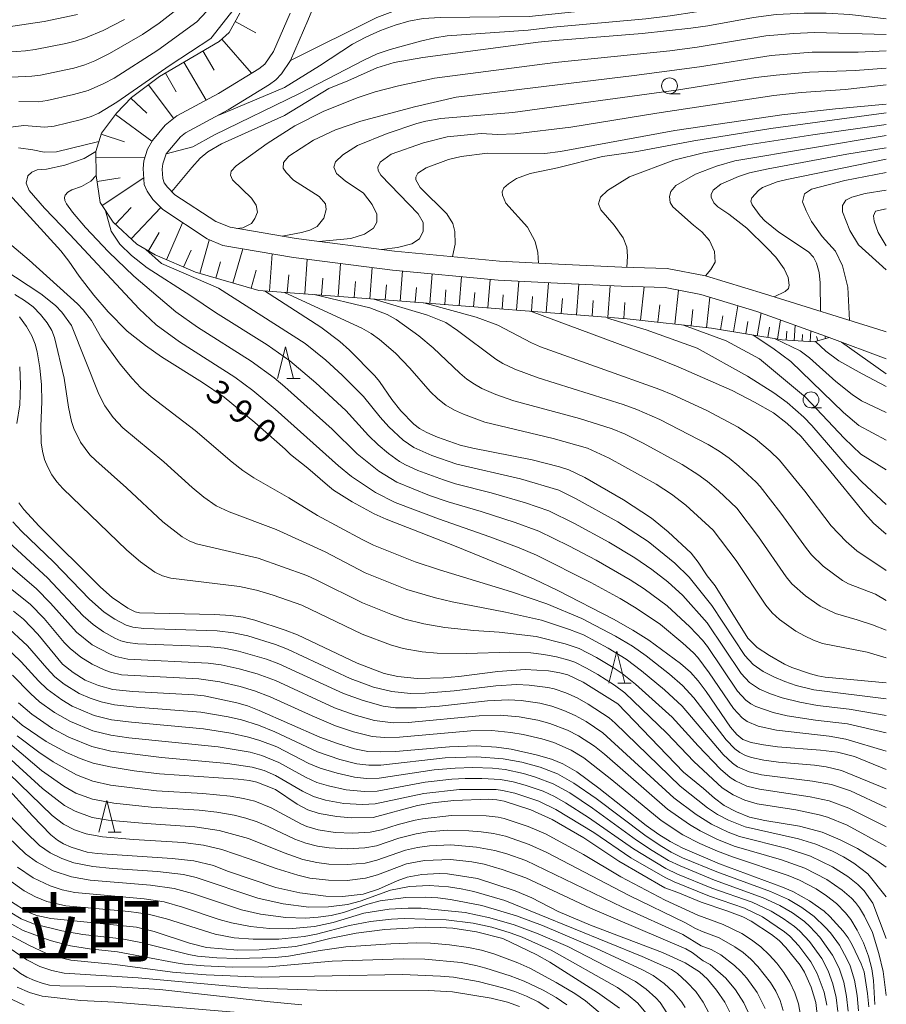
# Model space of a CAD drawing. Units: millimetres. Extents: x -68000 to -66000, y 24000 to 25500.
# Drawn here: x -66136 to -66000, y 25106 to 25261 of the extents above; entities that cross this region are included whole.
import ezdxf

# ---------------------------------------------------------------- set-up
doc = ezdxf.new("R2010")
doc.units = ezdxf.units.MM
for name, color, linetype, lineweight in [('210100_道路縁（街区線）', 7, 'Continuous', 15), ('610111_人工斜面(上)', 7, 'Continuous', 9), ('610199_人工斜面(中)', 7, 'Continuous', 9), ('633100_広葉樹林', 7, 'Continuous', 9), ('633200_針葉樹林', 7, 'Continuous', 9), ('710100_等高線（計曲線）', 7, 'Continuous', 20), ('710107_等高線（計曲線）（注記）', 7, 'Continuous', 20), ('710200_等高線（主曲線）', 7, 'Continuous', 9)]:
    doc.layers.add(name, color=color, linetype=linetype, lineweight=lineweight)
doc.layers.add('811400_大字・町・丁目', color=7, linetype='Continuous')
doc.styles.add('Style-Kanji', font='txt')
doc.styles.add('Style-WORKING', font='txt')

msp = doc.modelspace()

# ---------------------------------------------------------------- linework, layer by layer
at = {"layer": '210100_道路縁（街区線）', "flags": 128}
for points in [[(-66088.89, 25266.58), (-66091.04, 25261.32), (-66093.8, 25255), (-66095.21, 25252.93), (-66096.11, 25251.96), (-66097.09, 25251.22), (-66103.6, 25247.22), (-66110.28, 25243.62), (-66111.08, 25243.01), (-66113.33, 25240.34), (-66113.86, 25238.73), (-66113.97, 25237.9), (-66113.87, 25236.46), (-66113.64, 25235.77), (-66113.16, 25235.08), (-66111.96, 25233.88), (-66105.55, 25229.65), (-66103.26, 25228.75), (-66092.87, 25226.98), (-66077.4, 25225.01), (-66060.89, 25223.43), (-66051.58, 25222.94), (-66041.6, 25222.46), (-66034.47, 25222.27), (-66028.46, 25221.09), (-66019.15, 25218.28), (-66019.15, 25218.28), (-66000.32, 25212.39), (-66000, 25212.28)], [(-66093.81, 25262.48), (-66096.44, 25256.45), (-66097.79, 25254.45), (-66098.78, 25253.7), (-66105.09, 25249.82), (-66111.65, 25246.29), (-66113.49, 25244.81), (-66115.5, 25242.42), (-66116.26, 25241.03), (-66116.85, 25239.24), (-66116.98, 25238.02), (-66116.8, 25235.49), (-66116.36, 25234.42), (-66115.47, 25233.14), (-66113.86, 25231.54), (-66106.91, 25226.94), (-66104.43, 25225.89), (-66093.31, 25224.01), (-66077.74, 25222.03), (-66061.11, 25220.44), (-66051.77, 25219.95), (-66041.72, 25219.46), (-66034.8, 25219.27), (-66029.19, 25218.17), (-66020.37, 25215.51), (-66020.37, 25215.51), (-66008.97, 25211.42), (-66000, 25208.06)]]:
    msp.add_lwpolyline(points, dxfattribs=at)
at = {"layer": '610111_人工斜面(上)', "flags": 128}
msp.add_lwpolyline([(-66008.97, 25211.42), (-66011.33, 25210.71), (-66016.38, 25211.01), (-66027.53, 25212.86), (-66040.81, 25214.36), (-66076.93, 25217.17), (-66098.75, 25218.81), (-66108.73, 25221.67), (-66115.07, 25224.43), (-66117.98, 25226.11), (-66121.67, 25229.58), (-66123.72, 25232.66), (-66124.38, 25236.9), (-66124.43, 25240.7), (-66123.51, 25243.56), (-66121.17, 25246.73), (-66118.8, 25249.18), (-66114.41, 25252.47), (-66104.99, 25258.02), (-66103.42, 25259.4), (-66101.75, 25262.44)], dxfattribs=at)
at = {"layer": '610199_人工斜面(中)', "flags": 128}
for points in [[(-66102.46, 25261.14), (-66099.21, 25259.36)], [(-66104.6, 25258.36), (-66099.91, 25253.01)], [(-66107.56, 25256.51), (-66105.78, 25253.5)], [(-66110.54, 25254.75), (-66107.03, 25248.78)], [(-66113.47, 25253.03), (-66111.75, 25250.1)], [(-66116.14, 25251.18), (-66112.24, 25245.98)], [(-66118.89, 25249.09), (-66116.4, 25246.7)], [(-66121.33, 25246.51), (-66115.61, 25242.29)], [(-66123.56, 25243.4), (-66119.91, 25242.22)], [(-66124.42, 25239.67), (-66116.68, 25239.76)], [(-66124.23, 25235.98), (-66120.58, 25236.55)], [(-66123.4, 25232.19), (-66116.88, 25236.53)], [(-66121.34, 25229.27), (-66118.88, 25231.88)], [(-66118.86, 25226.94), (-66114.2, 25231.89)], [(-66113.28, 25223.65), (-66110.75, 25229.48)], [(-66116.14, 25225.04), (-66114.46, 25227.94)], [(-66108.07, 25221.48), (-66106.57, 25226.72)], [(-66110.6, 25222.48), (-66109.43, 25225.16)], [(-66102.84, 25219.98), (-66101.29, 25225.36)], [(-66097.09, 25218.69), (-66096.64, 25224.57)], [(-66091.54, 25218.27), (-66091.13, 25223.73)], [(-66105.53, 25220.75), (-66104.8, 25223.29)], [(-66099.99, 25219.17), (-66099.17, 25222.02)], [(-66086.28, 25217.87), (-66085.89, 25223.07)], [(-66081.28, 25217.49), (-66080.91, 25222.43)], [(-66094.28, 25218.47), (-66094.06, 25221.29)], [(-66088.88, 25218.07), (-66088.68, 25220.73)], [(-66076.5, 25217.13), (-66076.13, 25221.88)], [(-66071.82, 25216.77), (-66071.46, 25221.43)], [(-66067.22, 25216.41), (-66066.86, 25220.99)], [(-66062.7, 25216.06), (-66062.35, 25220.56)], [(-66083.75, 25217.68), (-66083.56, 25220.21)], [(-66078.87, 25217.31), (-66078.69, 25219.72)], [(-66074.15, 25216.95), (-66073.96, 25219.3)], [(-66058.18, 25215.71), (-66057.82, 25220.27)], [(-66053.53, 25215.35), (-66053.17, 25220.02)], [(-66048.76, 25214.98), (-66048.39, 25219.79)], [(-66043.85, 25214.6), (-66043.46, 25219.55)], [(-66038.7, 25214.12), (-66038.11, 25219.36)], [(-66069.51, 25216.59), (-66069.33, 25218.9)], [(-66064.95, 25216.24), (-66064.78, 25218.5)], [(-66060.45, 25215.89), (-66060.28, 25218.14)], [(-66055.87, 25215.53), (-66055.69, 25217.84)], [(-66051.16, 25215.17), (-66050.98, 25217.53)], [(-66033.29, 25213.51), (-66032.69, 25218.86)], [(-66028.32, 25212.95), (-66027.78, 25217.75)], [(-66046.32, 25214.79), (-66046.13, 25217.23)], [(-66041.33, 25214.4), (-66041.13, 25216.92)], [(-66035.97, 25213.81), (-66035.66, 25216.55)], [(-66024.05, 25212.28), (-66023.36, 25216.41)], [(-66030.72, 25213.22), (-66030.43, 25215.79)], [(-66026.11, 25212.62), (-66025.75, 25214.83)], [(-66020.3, 25211.66), (-66019.71, 25215.27)], [(-66022.11, 25211.96), (-66021.79, 25213.9)], [(-66018.65, 25211.39), (-66018.38, 25213.04)], [(-66017.14, 25211.14), (-66016.63, 25214.17)], [(-66014.49, 25210.9), (-66014.35, 25213.35)], [(-66015.74, 25210.98), (-66015.65, 25212.38)], [(-66013.24, 25210.83), (-66013.18, 25211.87)], [(-66011.99, 25210.75), (-66011.89, 25212.47)], [(-66010.77, 25210.88), (-66010.97, 25211.54)], [(-66009.57, 25211.24), (-66009.7, 25211.68)]]:
    msp.add_lwpolyline(points, dxfattribs=at)
at = {"layer": '633100_広葉樹林'}
for p, q in [((-66034.12, 25249.77), (-66032.45, 25249.77)), ((-66011.85, 25200.34), (-66010.18, 25200.34))]:
    msp.add_line(p, q, dxfattribs=at)
for centre in [(-66034.12, 25251.02), (-66011.85, 25201.59)]:
    msp.add_circle(centre, 1.25, dxfattribs=at)
at = {"layer": '633200_針葉樹林'}
for p, q in [((-66094.35, 25204.96), (-66092.27, 25204.96)), ((-66042.23, 25157), (-66040.14, 25157)), ((-66122.49, 25133.51), (-66120.41, 25133.51))]:
    msp.add_line(p, q, dxfattribs=at)
at = {"layer": '633200_針葉樹林', "flags": 128}
for points in [[(-66095.81, 25204.96), (-66094.56, 25209.96), (-66093.31, 25204.96)], [(-66043.68, 25157), (-66042.43, 25162), (-66041.18, 25157)], [(-66123.95, 25133.51), (-66122.7, 25138.51), (-66121.45, 25133.51)]]:
    msp.add_lwpolyline(points, dxfattribs=at)
at = {"layer": '710100_等高線（計曲線）', "flags": 128}
for points in [[(-66000, 25261.59), (-66005.75, 25262.24), (-66009.48, 25262.49), (-66012.91, 25262.49), (-66017.35, 25262.24), (-66020.9, 25261.8), (-66028.09, 25260.48), (-66030.78, 25260.09), (-66038.4, 25259.27), (-66052.11, 25258.18), (-66054.78, 25257.88), (-66072.94, 25255.48), (-66077.48, 25254.72), (-66080.19, 25253.85), (-66084.76, 25251.8), (-66087.75, 25250.61), (-66094.71, 25246.34), (-66104.62, 25241.89), (-66106.77, 25240.65), (-66107.98, 25239.63), (-66109.33, 25238.15), (-66112.46, 25234.38)], [(-66127.31, 25262.25), (-66132.55, 25261.17), (-66146.36, 25259.1)], [(-66000, 25248.13), (-66008, 25247.42), (-66016.42, 25246.44), (-66033.26, 25243.98), (-66051.28, 25240.7), (-66053.74, 25240.38), (-66062.77, 25240.4), (-66066.89, 25239.89), (-66068.92, 25239.45), (-66072.41, 25238.12), (-66073.74, 25237.29), (-66074.06, 25236.66), (-66074.06, 25236.22), (-66073.36, 25235.01), (-66069.17, 25230.89), (-66068.22, 25229.37), (-66067.9, 25228.1), (-66067.84, 25226.1), (-66068.26, 25224.14)], [(-66123.92, 25242.27), (-66130.63, 25240.61), (-66132.54, 25240.57), (-66134.34, 25240.95), (-66136.61, 25241.28)], [(-66010.36, 25215.53), (-66010.39, 25219.99), (-66010.59, 25221.65), (-66011.01, 25223.12), (-66011.47, 25224.04), (-66012.25, 25224.87), (-66016.93, 25228), (-66019.1, 25229.76), (-66019.84, 25230.55), (-66021.09, 25232.3), (-66021.3, 25232.88), (-66021.16, 25233.37), (-66020.12, 25234.56), (-66019.46, 25235.02), (-66017.18, 25235.89), (-66015.68, 25236.29), (-66000, 25239.48)], [(-66138.02, 25233.9), (-66129.9, 25225.03), (-66128.65, 25223.41), (-66127.02, 25221.04), (-66124.73, 25218.08), (-66122.49, 25215.46), (-66119.5, 25212.38), (-66116.62, 25210.17), (-66114.06, 25208.38), (-66107.61, 25204.31), (-66104.2, 25201.99), (-66099.41, 25198.01), (-66094.6, 25193.84), (-66093.76, 25192.97), (-66091.05, 25190.82), (-66087.97, 25188.13), (-66087, 25187.39), (-66084.07, 25185.53), (-66080.62, 25183.64), (-66078.71, 25182.78), (-66067.7, 25178.48), (-66059.12, 25174.97), (-66055.43, 25173.34), (-66051.71, 25171.56), (-66042.94, 25167.06), (-66039.87, 25165.34), (-66037.38, 25163.75), (-66032.38, 25160.08), (-66030.8, 25158.69), (-66029.61, 25157.34), (-66028.34, 25155.65), (-66024.53, 25150.08), (-66023.51, 25148.88), (-66022.57, 25148.11), (-66021.29, 25147.64), (-66019.31, 25147.26), (-66017.11, 25146.98), (-66010.37, 25146.45), (-66007.7, 25146.1), (-66005.02, 25145.43), (-66000, 25143.4)], [(-66097.89, 25218.75), (-66088.98, 25213.01), (-66086.01, 25210.76), (-66084.49, 25209.41), (-66080.52, 25205.38), (-66079.76, 25204.48), (-66077.83, 25201.66), (-66076.41, 25199.86), (-66074.38, 25197.78), (-66073.47, 25197.06), (-66072.33, 25196.44), (-66070.65, 25195.72), (-66067.08, 25194.47), (-66065.09, 25193.99), (-66055.76, 25192.13), (-66051.45, 25191.06), (-66049.98, 25190.58), (-66047.47, 25189.35), (-66041.34, 25185.83), (-66036.98, 25182.94), (-66034.32, 25180.81), (-66030.71, 25177.43), (-66029.6, 25176.01), (-66028.19, 25173.88), (-66026.93, 25172.31), (-66021.77, 25164.08), (-66020.33, 25162.61), (-66018.39, 25161.32), (-66016.03, 25159.99), (-66014.86, 25159.47), (-66011.93, 25158.43), (-66010.78, 25158.13), (-66009.61, 25157.94), (-66000, 25157.03)], [(-66055.99, 25215.54), (-66036.38, 25208.25), (-66032.76, 25206.79), (-66024.28, 25203.04), (-66020.75, 25201.22), (-66017.76, 25199.52), (-66015.58, 25197.85), (-66013.43, 25195.88), (-66009.18, 25190.84), (-66003.4, 25183.69), (-66002, 25182.19), (-66000, 25180.43)], [(-66000, 25203.7), (-66003.81, 25205.66), (-66007.48, 25207.73), (-66009.54, 25209.26), (-66011.17, 25210.76)], [(-66136.4, 25206.8), (-66136.27, 25203.95), (-66136.39, 25200.82), (-66136.83, 25197.88)], [(-66136.52, 25185.36), (-66135.77, 25184.35), (-66133.33, 25181.71), (-66123.7, 25172.12), (-66121.87, 25170.49), (-66119.38, 25168.77), (-66118.2, 25168.2), (-66117.53, 25168.05), (-66105.72, 25167.8), (-66103.16, 25167.63), (-66101.24, 25167.37), (-66099.38, 25166.92), (-66094.59, 25165.33), (-66092.66, 25164.57), (-66083.3, 25160.11), (-66079.03, 25158.48), (-66076.89, 25158.04), (-66073.83, 25157.7), (-66069.67, 25157.83), (-66067.29, 25158.03), (-66061.13, 25158.83), (-66056.86, 25159.16), (-66053.19, 25158.9), (-66051.38, 25158.63), (-66050.1, 25158.32), (-66047.69, 25157.14), (-66042.27, 25153.75), (-66031.93, 25142.96), (-66028.79, 25140.42), (-66027.05, 25138.88), (-66025.52, 25137.74), (-66023.6, 25136.72), (-66021.52, 25135.87), (-66019.12, 25135.36), (-66013.64, 25134.48), (-66010.12, 25133.5), (-66007.26, 25132.33), (-66004.55, 25130.96), (-66001.5, 25129.08), (-66000, 25128.02)], [(-66137.37, 25168.31), (-66135.82, 25167.05), (-66133.55, 25164.7), (-66129.65, 25159.95), (-66127.98, 25158.64), (-66126.11, 25157.46), (-66124.01, 25156.62), (-66121.73, 25155.98), (-66118.6, 25155.67), (-66108.92, 25155.15), (-66107.39, 25154.99), (-66102.2, 25153.87), (-66100.56, 25153.39), (-66098.71, 25152.69), (-66089.16, 25148.47), (-66086.4, 25147.48), (-66083.68, 25146.66), (-66081.59, 25146.24), (-66079.62, 25146.15), (-66077.24, 25146.23), (-66068.76, 25146.98), (-66064.57, 25147.14), (-66061.36, 25146.92), (-66059.03, 25146.6), (-66055.1, 25145.71), (-66052.7, 25145.01), (-66050.91, 25144.28), (-66048.73, 25143), (-66045.22, 25140.45), (-66037.79, 25134.59), (-66035.78, 25133.15), (-66034.04, 25132.05), (-66032.01, 25131.02), (-66026.24, 25128.55), (-66016.35, 25124.88), (-66014.71, 25124.19), (-66012.08, 25122.7), (-66009.8, 25121.11), (-66008.89, 25120.27), (-66006.78, 25117.92), (-66006.01, 25116.89), (-66005.35, 25115.77), (-66003.95, 25112.81), (-66003.5, 25111.54), (-66002.94, 25108.15), (-66002.77, 25106.04)], [(-66145.13, 25158.23), (-66136.02, 25150.36), (-66132.24, 25147.78), (-66129.04, 25146.09), (-66126.88, 25145.12), (-66124.81, 25144.38), (-66122.16, 25143.79), (-66118.39, 25143.2), (-66114.4, 25142.72), (-66101.99, 25141.89), (-66100.22, 25141.67), (-66099.07, 25141.39), (-66096.16, 25140.22), (-66092.72, 25137.95), (-66091.03, 25137.02), (-66089.27, 25136.46), (-66086.5, 25135.99), (-66084.19, 25135.8), (-66080.78, 25135.86), (-66073.78, 25137.74), (-66071.45, 25138.13), (-66068.08, 25138.51), (-66062.55, 25138.7), (-66061.29, 25138.63), (-66060.16, 25138.41), (-66055.97, 25137.06), (-66052.58, 25135.53), (-66047.62, 25132.62), (-66042.1, 25128.97), (-66034.87, 25124.77), (-66032.79, 25124.03), (-66029.14, 25122.49), (-66025.08, 25121.15), (-66022.56, 25120.19), (-66021.28, 25119.51), (-66018.06, 25117.42), (-66016.85, 25116.45), (-66015.8, 25115.38), (-66013.58, 25112.6), (-66012.86, 25111.49), (-66011.82, 25109.1), (-66011.09, 25106.72), (-66010.78, 25103.95)], [(-66139.04, 25141.25), (-66134.38, 25136.08), (-66131.49, 25133.13), (-66130.46, 25132.25), (-66129.51, 25131.69), (-66128.3, 25131.15), (-66125.8, 25130.37), (-66124.19, 25130.15), (-66112.38, 25129.39), (-66108.99, 25129.03), (-66105.9, 25128.29), (-66103.7, 25127.39), (-66096.1, 25124.81), (-66092.29, 25123.95), (-66088.22, 25123.45), (-66085.58, 25123.41), (-66082.33, 25123.75), (-66079.93, 25124.54), (-66077, 25125.85), (-66075.4, 25126.45), (-66073.09, 25126.84), (-66070.4, 25127.02), (-66069.05, 25126.94), (-66064.32, 25126.25), (-66058.42, 25124.31), (-66055.81, 25123.21), (-66051.63, 25121.04), (-66046.56, 25118.88), (-66035.25, 25114.56), (-66031.65, 25112.98), (-66029.38, 25111.56), (-66028.16, 25110.4), (-66026.7, 25108.65), (-66025.44, 25106.74), (-66024.04, 25104.05)], [(-66042.01, 25105.82), (-66045.43, 25108.31), (-66052.98, 25113.04), (-66055.03, 25114.22), (-66060.38, 25116.78), (-66064.48, 25117.85), (-66068.25, 25118.39), (-66070.2, 25118.54), (-66072.55, 25118.55), (-66078.91, 25118.22), (-66083.44, 25117.64), (-66087.36, 25116.85), (-66090.5, 25116.03), (-66092.97, 25115.51), (-66098.72, 25114.98), (-66102.09, 25114.95), (-66107.02, 25115.36), (-66109.66, 25116.07), (-66115.23, 25117.87), (-66118.04, 25118.58), (-66131.48, 25119.93), (-66133.69, 25120.39), (-66135.2, 25120.97), (-66137.71, 25122.56)], [(-66092.01, 25106.34), (-66096.97, 25106.79), (-66114.36, 25108.76), (-66122.07, 25109.24), (-66130.1, 25109.34), (-66131.7, 25109.46), (-66132.85, 25109.73), (-66134.08, 25110.17), (-66135.27, 25110.71), (-66136.26, 25111.3), (-66137.43, 25112.19)]]:
    msp.add_lwpolyline(points, dxfattribs=at)
at = {"layer": '710200_等高線（主曲線）', "flags": 128}
for points in [[(-66094.64, 25281.25), (-66100.46, 25272.42), (-66103.26, 25267.85), (-66105.4, 25264.76), (-66107, 25262.72), (-66108.51, 25261.1), (-66114.64, 25256.62), (-66121.55, 25252.24), (-66123.14, 25251.39), (-66125.61, 25250.3), (-66127.93, 25249.64), (-66132.06, 25248.7), (-66133.46, 25248.51), (-66136.52, 25248.56)], [(-66000, 25281.23), (-66005.37, 25277.68), (-66008.63, 25275.89), (-66013.44, 25272.65), (-66015.1, 25272.03), (-66022.25, 25270.04), (-66026.95, 25268.57), (-66030.34, 25267.7), (-66036.89, 25266.34), (-66038.87, 25266.03), (-66054.48, 25264.21), (-66056.1, 25264.05), (-66057.42, 25264.04), (-66062.78, 25264.23), (-66068.99, 25264.3), (-66071.03, 25264.17), (-66073.1, 25263.84), (-66077.65, 25262.72), (-66080.21, 25261.79), (-66093.8, 25255)], [(-66000, 25273.36), (-66005.11, 25272.29), (-66013.42, 25269.53), (-66023.51, 25266.75), (-66029.28, 25265.35), (-66034.76, 25264.31), (-66038.36, 25263.8), (-66056.23, 25261.92), (-66070.23, 25261.79), (-66072.91, 25261.64), (-66075.14, 25261.23), (-66077.3, 25260.57), (-66079.63, 25259.71), (-66081.93, 25258.71), (-66084, 25257.6), (-66089.21, 25254.15), (-66094.71, 25250.78), (-66105.06, 25246.43)], [(-66100.32, 25266.14), (-66106.3, 25258.49), (-66112.71, 25254.28), (-66121.12, 25248.46), (-66123.96, 25246.74), (-66125.17, 25246.2), (-66126.66, 25245.75), (-66130.96, 25244.69), (-66132.43, 25244.51), (-66135.73, 25244.76), (-66139.54, 25244.33)], [(-66000, 25266.95), (-66015.14, 25265.51), (-66021.44, 25264.47), (-66029.9, 25262.67), (-66034.04, 25262.04), (-66037.85, 25261.58), (-66052.46, 25260.25), (-66056.37, 25259.79), (-66069.1, 25258.89), (-66071.05, 25258.57), (-66073.34, 25258.05), (-66078.07, 25256.76), (-66080.16, 25256.04), (-66082.15, 25255.14), (-66092.35, 25249.8), (-66105.72, 25243.32), (-66109.15, 25241.43), (-66113.33, 25240.34)], [(-66109.93, 25264.39), (-66114.44, 25260.9), (-66117.09, 25259.09), (-66122.28, 25256.11), (-66124.58, 25254.98), (-66126.17, 25254.35), (-66127.88, 25253.83), (-66133.15, 25252.7), (-66134.49, 25252.52), (-66137.71, 25252.39)], [(-66119.88, 25261.48), (-66123.28, 25259.76), (-66126.02, 25258.58), (-66127.67, 25258.05), (-66129.16, 25257.7), (-66133.98, 25256.76), (-66135.49, 25256.53), (-66138.33, 25256.31)], [(-66000, 25259.11), (-66011.29, 25259.41), (-66014.62, 25259.27), (-66018.98, 25258.9), (-66029.78, 25257.13), (-66034.08, 25256.54), (-66052.14, 25254.71), (-66071.11, 25252.24), (-66076.79, 25251.05), (-66080.46, 25250.09), (-66083.26, 25249.16), (-66088.65, 25247), (-66093.09, 25244.72), (-66097.46, 25241.92), (-66102.35, 25238.44), (-66103.11, 25237.61), (-66103.23, 25236.98), (-66102.92, 25236.22), (-66099.94, 25233.36), (-66099.18, 25232.22), (-66098.99, 25231.14), (-66099.37, 25230.13), (-66099.94, 25229.37), (-66101.29, 25228.69), (-66102.21, 25228.56)], [(-66000, 25256.52), (-66004.41, 25256.3), (-66011.68, 25256.3), (-66018.13, 25255.81), (-66029.41, 25254.03), (-66039.67, 25252.67), (-66067.71, 25249.25), (-66074.26, 25247.74), (-66082.68, 25245.48), (-66086.68, 25244.08), (-66090.17, 25242.49), (-66094.04, 25239.96), (-66094.86, 25238.94), (-66094.93, 25238.06), (-66094.48, 25237.36), (-66093.28, 25236.15), (-66089.28, 25233.62), (-66088.28, 25232.44), (-66088.14, 25231.58), (-66088.52, 25230.19), (-66089.6, 25228.86), (-66090.75, 25228.31), (-66092.06, 25227.91), (-66095.11, 25227.36)], [(-66000, 25253.82), (-66004.88, 25253.42), (-66012.07, 25253.18), (-66017.33, 25252.72), (-66020.53, 25252.31), (-66032.73, 25250.41), (-66058.77, 25246.82), (-66070.12, 25245.88), (-66072.46, 25245.46), (-66073.89, 25245.08), (-66078.56, 25243.51), (-66083.25, 25241.61), (-66085.54, 25240.15), (-66086.68, 25239.07), (-66086.93, 25238.24), (-66086.55, 25237.23), (-66085.16, 25236.09), (-66082.3, 25234.12), (-66080.91, 25232.35), (-66080.21, 25230.82), (-66080.21, 25229.56), (-66080.72, 25228.6), (-66082.11, 25227.65), (-66084.26, 25226.99), (-66089.34, 25226.53)], [(-66000, 25251.17), (-66006.5, 25250.46), (-66013.41, 25249.97), (-66017.72, 25249.51), (-66036.14, 25246.73), (-66049.65, 25244.52), (-66058.42, 25243.46), (-66061.18, 25243.37), (-66063.78, 25243.51), (-66069.11, 25243), (-66072.85, 25242.05), (-66077.93, 25240.28), (-66079.64, 25239.01), (-66080.02, 25238.24), (-66079.96, 25237.67), (-66079.57, 25236.98), (-66073.68, 25230.89), (-66072.92, 25229.49), (-66072.92, 25228.16), (-66073.49, 25226.96), (-66074.69, 25226.13), (-66076.96, 25225.56), (-66079.41, 25225.27)], [(-66000, 25246.77), (-66018.17, 25244.32), (-66030.27, 25242.39), (-66039.53, 25240.64), (-66044.69, 25239.9), (-66051.73, 25238.09), (-66056.04, 25237.2), (-66058.23, 25236.41), (-66059.44, 25235.61), (-66060.2, 25234.95), (-66060.45, 25234.31), (-66060.42, 25233.81), (-66059.91, 25232.57), (-66056.46, 25228.76), (-66055.28, 25226.54), (-66054.87, 25224.8), (-66054.76, 25223.11)], [(-66000, 25244.95), (-66011.57, 25243.31), (-66021.78, 25241.72), (-66028.76, 25240.47), (-66033.43, 25239.32), (-66040.41, 25236.72), (-66043.9, 25234.57), (-66044.98, 25233.49), (-66045.29, 25232.47), (-66044.91, 25231.52), (-66042.82, 25229.11), (-66041.42, 25227.08), (-66040.85, 25225.62), (-66040.73, 25224.23), (-66040.85, 25222.44)], [(-66000, 25243.21), (-66023.84, 25239.2), (-66026.74, 25238.37), (-66030.04, 25237.14), (-66033.11, 25235.33), (-66033.91, 25234.38), (-66034.13, 25233.62), (-66034.03, 25232.66), (-66033.59, 25232), (-66030.37, 25229.09), (-66029.05, 25228.03), (-66027.85, 25226.7), (-66027.02, 25224.92), (-66026.96, 25223.28), (-66027.6, 25222.13), (-66028.46, 25221.09)], [(-66124.43, 25240.7), (-66126.26, 25239.58), (-66129.28, 25238.55), (-66132.2, 25237.92), (-66133.66, 25237.79), (-66134.48, 25237.41), (-66135.12, 25236.84), (-66135.37, 25235.7), (-66134.93, 25234.56), (-66132.51, 25231.77), (-66128.52, 25227.64), (-66117.6, 25215.91), (-66114.91, 25213.38), (-66111.23, 25210.72), (-66102.53, 25205.15), (-66099.72, 25203.07), (-66096.21, 25200.1), (-66086.24, 25191.2), (-66084.19, 25189.51), (-66080.38, 25186.99), (-66077.31, 25185.45), (-66070.46, 25182.83), (-66062.38, 25180.04), (-66057.77, 25178.29), (-66055.04, 25177.13), (-66046.51, 25172.84), (-66041.89, 25170.32), (-66039.35, 25168.81), (-66035.55, 25166.22), (-66032.02, 25163.3), (-66030.33, 25161.75), (-66029.64, 25161), (-66027.86, 25158.63), (-66024.04, 25152.98), (-66022.69, 25151.51), (-66021.92, 25150.95), (-66020.15, 25150.21), (-66017.29, 25149.56), (-66008.98, 25148.63), (-66006.39, 25148.17), (-66000, 25146.27)], [(-66000, 25241.28), (-66006.22, 25240.26), (-66018.57, 25237.98), (-66021.52, 25237.31), (-66023.27, 25236.77), (-66026.03, 25235.53), (-66027.23, 25234.61), (-66027.55, 25233.92), (-66027.55, 25233.5), (-66027.17, 25232.62), (-66026.5, 25231.95), (-66024.79, 25230.81), (-66021.95, 25228.64), (-66018.73, 25225.49), (-66017.41, 25224.04), (-66016.06, 25222.22), (-66015.45, 25220.86), (-66015.3, 25219.65), (-66015.41, 25219.12), (-66015.9, 25218.64), (-66017.65, 25217.81)], [(-66124.38, 25236.9), (-66125.22, 25236.02), (-66126.68, 25235.19), (-66128.17, 25234.66), (-66128.81, 25234.3), (-66129.22, 25233.8), (-66129.33, 25233.46), (-66129.28, 25232.98), (-66129.03, 25232.47), (-66128.07, 25231.13), (-66126.04, 25228.72), (-66122.41, 25224.88), (-66118.45, 25221.04), (-66111.81, 25215.42), (-66108.42, 25213.05), (-66099.99, 25207.69), (-66096.37, 25205.04), (-66094.65, 25203.62), (-66087.21, 25196.97), (-66083.29, 25193.09), (-66079.85, 25190.36), (-66077.03, 25188.64), (-66071.88, 25186.55), (-66068.97, 25185.54), (-66063.78, 25184.03), (-66058.4, 25182.26), (-66054.7, 25180.91), (-66049.98, 25178.61), (-66045.66, 25176.33), (-66040.31, 25173.26), (-66038.13, 25171.84), (-66034.51, 25169.18), (-66030.93, 25165.87), (-66028.94, 25163.76), (-66028.15, 25162.73), (-66023.44, 25155.75), (-66022.11, 25154.31), (-66021.34, 25153.74), (-66020.51, 25153.29), (-66017.79, 25152.36), (-66015.59, 25151.85), (-66011.16, 25151.18), (-66006.12, 25150.57), (-66000, 25149.16)], [(-66000, 25237.39), (-66006.55, 25236.11), (-66011.75, 25234.75), (-66012.87, 25234.03), (-66013.19, 25232.76), (-66012.63, 25231.32), (-66011.75, 25229.64), (-66010.07, 25227.32), (-66007.99, 25225), (-66006.87, 25222.68), (-66006.07, 25219.32), (-66005.77, 25214.1)], [(-66000, 25234.59), (-66003.31, 25234.05), (-66005.44, 25233.5), (-66006.39, 25233.01), (-66006.88, 25232.16), (-66006.88, 25231.17), (-66005.74, 25228.25), (-66004.35, 25225.97), (-66000, 25222.05)], [(-66122.97, 25231.54), (-66122, 25228.15), (-66120.66, 25226.11), (-66118.82, 25224.29), (-66116.36, 25222.38), (-66109.45, 25217.96), (-66105.59, 25215.36), (-66097.45, 25210.23), (-66093.9, 25207.74), (-66089.8, 25204.27), (-66085.09, 25199.9), (-66081.48, 25195.98), (-66079.96, 25194.51), (-66078.34, 25193.14), (-66076.61, 25191.89), (-66075.69, 25191.36), (-66073.74, 25190.48), (-66069.72, 25188.98), (-66067.83, 25188.38), (-66062.19, 25186.95), (-66056.8, 25185.38), (-66053.12, 25184.13), (-66049.05, 25182.11), (-66043.68, 25179.19), (-66039.59, 25176.73), (-66036.92, 25174.88), (-66034.38, 25172.92), (-66032.02, 25170.77), (-66028.18, 25166.46), (-66022.85, 25158.53), (-66021.52, 25157.1), (-66019.95, 25156.06), (-66018.21, 25155.3), (-66016.38, 25154.66), (-66013.63, 25153.98), (-66010.85, 25153.47), (-66005.86, 25152.91), (-66000, 25151.88)], [(-66000, 25231.66), (-66001.68, 25231.27), (-66002.02, 25230.58), (-66001.92, 25229.74), (-66001.28, 25227.91), (-66000, 25225.84)], [(-66140.78, 25228.52), (-66134.92, 25223.6), (-66127.3, 25216.71), (-66126.43, 25215.78), (-66125.11, 25214.1), (-66123.49, 25211.18), (-66120.58, 25207.2), (-66118.72, 25204.93), (-66117.33, 25203.47), (-66115.73, 25202.05), (-66108.77, 25196.77), (-66102.98, 25191.78), (-66101.27, 25190.46), (-66099.55, 25189.32), (-66094.03, 25186.18), (-66089.54, 25183.37), (-66082.52, 25179.58), (-66080.71, 25178.7), (-66074.13, 25176.08), (-66070.33, 25174.81), (-66059.01, 25171.36), (-66053.41, 25169.46), (-66047.91, 25167.14), (-66042.6, 25164.38), (-66039.97, 25162.81), (-66037.79, 25161.27), (-66034.11, 25158.38), (-66032.07, 25156.64), (-66030.27, 25154.67), (-66025.2, 25148.05), (-66023.82, 25146.62), (-66023.04, 25146.05), (-66022.17, 25145.61), (-66021.23, 25145.29), (-66019.28, 25144.88), (-66016.95, 25144.57), (-66011.31, 25144.05), (-66009.46, 25143.8), (-66007.05, 25143.23), (-66000, 25140.34)], [(-66147.22, 25227.55), (-66133.09, 25218.26), (-66130.78, 25216.45), (-66129.76, 25215.41), (-66128.24, 25213.29), (-66123.94, 25202.49), (-66122.98, 25200.63), (-66121.71, 25198.83), (-66120.14, 25197.17), (-66113.71, 25191.82), (-66109.27, 25187.79), (-66107.43, 25186.26), (-66105.5, 25184.89), (-66103.43, 25183.95), (-66096.02, 25181.16), (-66088.3, 25177.64), (-66082.03, 25174.36), (-66075.45, 25171.73), (-66070.94, 25170.41), (-66068.35, 25169.78), (-66059.95, 25168.17), (-66054.25, 25166.89), (-66049.84, 25165.44), (-66047.67, 25164.57), (-66043.8, 25162.51), (-66040.93, 25160.75), (-66038.51, 25158.95), (-66034.9, 25155.92), (-66032.15, 25153.38), (-66025.66, 25145.76), (-66024.21, 25144.39), (-66023.4, 25143.83), (-66021.58, 25143.04), (-66019.62, 25142.57), (-66011.64, 25141.58), (-66008.65, 25141.04), (-66005.61, 25140.03), (-66000, 25137.39)], [(-66116.53, 25225.27), (-66114.08, 25223.07), (-66105.09, 25219.18), (-66091.47, 25210.46), (-66088.23, 25207.81), (-66085.67, 25205.49), (-66082.3, 25202.09), (-66079.68, 25198.86), (-66078.31, 25197.34), (-66076.04, 25195.24), (-66074.35, 25194.08), (-66071.52, 25192.82), (-66067.62, 25191.48), (-66057.58, 25189.14), (-66051.54, 25187.35), (-66048.94, 25186.08), (-66042.27, 25182.36), (-66037.46, 25179.27), (-66033.27, 25175.88), (-66031.02, 25173.66), (-66027.48, 25169.22), (-66022.28, 25161.33), (-66020.94, 25159.9), (-66019.39, 25158.83), (-66017.71, 25157.96), (-66015.98, 25157.22), (-66014.19, 25156.62), (-66011.43, 25155.91), (-66000, 25154.53)], [(-66137.16, 25218.19), (-66135.63, 25217.24), (-66134.3, 25216.21), (-66133.1, 25215.04), (-66132.1, 25213.73), (-66131.36, 25212.48), (-66130.91, 25211.39), (-66129.41, 25204.98), (-66128.72, 25200.42), (-66128.25, 25198.18), (-66127.9, 25197.07), (-66126.85, 25194.9), (-66125.34, 25192.92), (-66124.44, 25192.02), (-66119.59, 25187.72), (-66113.88, 25182.39), (-66110.81, 25180.01), (-66109.71, 25179.38), (-66108.55, 25178.94), (-66098.86, 25176.67), (-66091.18, 25173.92), (-66089.61, 25173.22), (-66082.45, 25169.62), (-66078, 25167.83), (-66075.77, 25167.04), (-66072.81, 25166.32), (-66069.51, 25165.75), (-66064.94, 25165.26), (-66060.93, 25164.99), (-66055.09, 25164.32), (-66050.55, 25163.2), (-66048.34, 25162.42), (-66045.59, 25161), (-66043.01, 25159.44), (-66041.59, 25158.52), (-66039.48, 25156.85), (-66033.71, 25151.61), (-66029.61, 25147.1), (-66026.12, 25143.47), (-66024.6, 25142.15), (-66023.76, 25141.61), (-66021.93, 25140.79), (-66019.97, 25140.27), (-66011.96, 25139.11), (-66008.97, 25138.46), (-66005.89, 25137.33), (-66000, 25134.37)], [(-66094.71, 25218.51), (-66082.55, 25212.86), (-66081.08, 25212.03), (-66079.75, 25211.08), (-66077.27, 25208.92), (-66075, 25206.56), (-66071.77, 25202.88), (-66070.59, 25201.75), (-66069.32, 25200.77), (-66067.96, 25199.98), (-66066.57, 25199.34), (-66063.19, 25198.07), (-66052.46, 25195.49), (-66047.03, 25193.99), (-66043.61, 25192.43), (-66036.23, 25188.33), (-66033.83, 25186.76), (-66031.53, 25185.03), (-66027.23, 25181.08), (-66023.65, 25176.29), (-66018.95, 25169.27), (-66017.94, 25168.06), (-66016.8, 25167), (-66014.23, 25165.19), (-66012.86, 25164.42), (-66011.45, 25163.76), (-66010.03, 25163.24), (-66003.03, 25161.84), (-66000, 25160.96)], [(-66090.05, 25218.15), (-66081.3, 25216.07), (-66078.56, 25215.05), (-66077.14, 25214.23), (-66073.56, 25211.66), (-66071.3, 25209.79), (-66067.11, 25205.78), (-66066, 25204.85), (-66064.84, 25204.04), (-66063.66, 25203.39), (-66061.46, 25202.45), (-66058.6, 25201.45), (-66048.31, 25198.64), (-66043.15, 25197.04), (-66041.1, 25196.17), (-66038.25, 25194.76), (-66032.13, 25191.43), (-66029.68, 25189.86), (-66028.15, 25188.72), (-66026.43, 25187.27), (-66023.54, 25184.51), (-66020.12, 25180.03), (-66015.76, 25173.72), (-66014.85, 25172.62), (-66012.74, 25170.73), (-66010.4, 25169.13), (-66007.99, 25167.93), (-66004.61, 25166.98), (-66002.15, 25166.17), (-66000, 25165.32)], [(-66080.68, 25217.45), (-66072.19, 25214.92), (-66069.34, 25213.74), (-66067.49, 25212.52), (-66061.44, 25207.98), (-66060.36, 25207.3), (-66058.46, 25206.4), (-66054.78, 25205.05), (-66041.4, 25200.86), (-66039.28, 25200.09), (-66035.65, 25198.5), (-66028.05, 25194.54), (-66026.32, 25193.49), (-66024.74, 25192.38), (-66023.21, 25191.15), (-66020.5, 25188.64), (-66019.85, 25187.94), (-66016.59, 25183.77), (-66012.58, 25178.17), (-66011.76, 25177.18), (-66009.93, 25175.4), (-66006.91, 25173.14), (-66005.95, 25172.63), (-66001.71, 25171), (-66000, 25169.98)], [(-66072.79, 25216.84), (-66064.56, 25214.62), (-66061.16, 25213.35), (-66055.87, 25210.57), (-66054.41, 25209.93), (-66035.64, 25203.22), (-66033.59, 25202.38), (-66028.23, 25199.89), (-66023.31, 25197.27), (-66020.58, 25195.46), (-66018.28, 25193.53), (-66016.8, 25192.08), (-66012.83, 25187.21), (-66008.67, 25181.74), (-66006.31, 25179.29), (-66004.63, 25177.84), (-66000, 25174.71)], [(-66136.44, 25214.67), (-66135.31, 25213.16), (-66134.49, 25211.67), (-66133.96, 25210.36), (-66133.64, 25209.15), (-66133.23, 25206.62), (-66132.98, 25203.96), (-66132.94, 25201.32), (-66133.09, 25197.41), (-66133.02, 25194.8), (-66132.83, 25193.5), (-66132.48, 25192.22), (-66131.98, 25190.97), (-66131.34, 25189.79), (-66130.55, 25188.68), (-66129.59, 25187.61), (-66119.53, 25177.93), (-66117.41, 25176.1), (-66115.14, 25174.48), (-66113.92, 25173.88), (-66112.63, 25173.51), (-66101.79, 25172.22), (-66099.12, 25171.64), (-66096.49, 25170.85), (-66091.97, 25169.27), (-66082.48, 25164.71), (-66078.05, 25163), (-66076.05, 25162.44), (-66073.03, 25161.93), (-66070.67, 25161.72), (-66066.01, 25161.65), (-66059.28, 25161.84), (-66055.93, 25161.75), (-66053.92, 25161.5), (-66051.93, 25161.12), (-66049.96, 25160.62), (-66049.01, 25160.27), (-66047.17, 25159.37), (-66045.4, 25158.34), (-66042.8, 25156.69), (-66041.15, 25155.44), (-66034.54, 25149.1), (-66030.31, 25144.64), (-66025.81, 25140.52), (-66024.12, 25139.39), (-66022.27, 25138.54), (-66020.31, 25137.97), (-66014.24, 25137.02), (-66010.57, 25136.25), (-66009.28, 25135.88), (-66006.17, 25134.63), (-66000, 25131.28)], [(-66043.86, 25214.46), (-66037.81, 25212.63), (-66029.77, 25209.75), (-66021.87, 25205.33), (-66017.7, 25202.67), (-66015.6, 25201.15), (-66012.96, 25198.85), (-66011.73, 25197.54), (-66006.17, 25191.07), (-66003.87, 25188.68), (-66000, 25185.11)], [(-66031.92, 25213.36), (-66025.2, 25210.9), (-66019.95, 25208.07), (-66012.73, 25202.02), (-66006.62, 25195.57), (-66004.02, 25193.06), (-66000, 25190.55)], [(-66020.97, 25211.77), (-66017.87, 25209.72), (-66015.03, 25207.63), (-66006.73, 25199.6), (-66004.31, 25197.54), (-66000, 25195.22)], [(-66017.49, 25211.2), (-66013.56, 25209.33), (-66012.09, 25208.2), (-66007.96, 25204.46), (-66005.38, 25202.45), (-66003.91, 25201.44), (-66000, 25199.62)], [(-66007.04, 25210.69), (-66000, 25205.68)], [(-66137.49, 25182.36), (-66136.13, 25180.89), (-66131.03, 25176.04), (-66125.42, 25170.2), (-66123.1, 25168.17), (-66121.42, 25167.06), (-66119.66, 25166.12), (-66118.61, 25165.8), (-66116.88, 25165.6), (-66105.34, 25165.21), (-66102.73, 25164.93), (-66100.48, 25164.42), (-66096.13, 25163.06), (-66094.24, 25162.36), (-66084.4, 25157.74), (-66080.69, 25156.37), (-66077.82, 25155.68), (-66074.88, 25155.37), (-66072.58, 25155.41), (-66068.02, 25155.78), (-66061.44, 25156.58), (-66058.16, 25156.76), (-66056.19, 25156.66), (-66053.25, 25156.28), (-66052.29, 25156.08), (-66050.43, 25155.48), (-66048.65, 25154.65), (-66046.93, 25153.69), (-66043.61, 25151.5), (-66042.65, 25150.68), (-66032.45, 25140.75), (-66028.12, 25137.36), (-66026.55, 25136.3), (-66024.86, 25135.4), (-66022.2, 25134.34), (-66013.83, 25132.49), (-66011.09, 25131.64), (-66008.46, 25130.51), (-66006.76, 25129.64), (-66005.12, 25128.64), (-66002.91, 25126.97), (-66000, 25123.37)], [(-66138.78, 25179.79), (-66132, 25173.58), (-66126.43, 25167.61), (-66124.86, 25166.23), (-66123.19, 25165.05), (-66121.4, 25164.06), (-66120.47, 25163.66), (-66119.42, 25163.36), (-66117.79, 25163.16), (-66106.84, 25162.74), (-66104.22, 25162.49), (-66101.96, 25162.02), (-66097.56, 25160.74), (-66095.62, 25160.05), (-66085.46, 25155.36), (-66082.36, 25154.23), (-66079.19, 25153.38), (-66077.23, 25153.11), (-66073.93, 25153.1), (-66070.31, 25153.38), (-66062.76, 25154.22), (-66059.46, 25154.35), (-66057.49, 25154.23), (-66054.55, 25153.82), (-66052.63, 25153.36), (-66050.78, 25152.7), (-66048.99, 25151.88), (-66047.26, 25150.93), (-66044.64, 25149.17), (-66033.42, 25138.94), (-66029.92, 25136.33), (-66027.49, 25134.78), (-66024.89, 25133.53), (-66023.08, 25132.83), (-66015.61, 25130.95), (-66011.95, 25129.75), (-66008.47, 25128.08), (-66006.05, 25126.53), (-66004.49, 25125.3), (-66003.51, 25124.29), (-66002.12, 25122.33), (-66000, 25116.78)], [(-66001.79, 25106.4), (-66001.99, 25110.15), (-66002.29, 25112.01), (-66002.81, 25114.01), (-66003.57, 25116.08), (-66004.57, 25118.1), (-66005.59, 25119.76), (-66006.43, 25120.85), (-66007.86, 25122.27), (-66009.39, 25123.5), (-66011.04, 25124.58), (-66013.65, 25125.97), (-66015.47, 25126.72), (-66024.21, 25129.65), (-66026.55, 25130.53), (-66029.35, 25131.74), (-66032.01, 25133.11), (-66035.41, 25135.34), (-66043.18, 25141.79), (-66047.63, 25145.24), (-66049.61, 25146.44), (-66052.34, 25147.62), (-66054.23, 25148.21), (-66057.13, 25148.9), (-66059.1, 25149.24), (-66062.07, 25149.51), (-66065.39, 25149.48), (-66076.64, 25148.49), (-66078.96, 25148.42), (-66080.93, 25148.61), (-66083.87, 25149.32), (-66086.69, 25150.29), (-66090.37, 25151.82), (-66096.98, 25154.85), (-66099.45, 25155.8), (-66101.68, 25156.44), (-66104.91, 25157.21), (-66108.19, 25157.69), (-66120.35, 25158.31), (-66122.11, 25158.74), (-66123.1, 25159.09), (-66125.01, 25159.96), (-66126.79, 25161.07), (-66128.45, 25162.43), (-66129.39, 25163.41), (-66132.53, 25167.14), (-66134.76, 25169.43), (-66143.66, 25176.48)], [(-66139.8, 25177), (-66133.75, 25171.86), (-66131.53, 25169.6), (-66127.44, 25165.02), (-66124.98, 25163.04), (-66122.25, 25161.58), (-66121.29, 25161.2), (-66119.36, 25160.74), (-66106.74, 25160.15), (-66104.69, 25159.88), (-66101.83, 25159.22), (-66099, 25158.43), (-66096.16, 25157.41), (-66086.84, 25153.11), (-66083.73, 25151.98), (-66080.55, 25151.09), (-66077.6, 25150.74), (-66075.28, 25150.79), (-66064.07, 25151.85), (-66060.77, 25151.93), (-66057.8, 25151.68), (-66054.87, 25151.16), (-66052.96, 25150.63), (-66050.2, 25149.58), (-66048.43, 25148.69), (-66045.94, 25147.08), (-66044.36, 25145.83), (-66034.43, 25137.16), (-66030.96, 25134.72), (-66029.3, 25133.72), (-66026.68, 25132.43), (-66023.96, 25131.32), (-66016.47, 25129.16), (-66012.8, 25127.86), (-66009.34, 25126.07), (-66006.96, 25124.4), (-66005.5, 25123.13), (-66004.83, 25122.44), (-66004.22, 25121.61), (-66003.44, 25120.3), (-66002.17, 25117.71), (-66001.18, 25114.45), (-66000.51, 25111.6), (-66000, 25107.82)], [(-66138.66, 25166.1), (-66135.16, 25162.84), (-66132.14, 25159.33), (-66130.85, 25158), (-66129.4, 25156.85), (-66127.03, 25155.38), (-66125.32, 25154.64), (-66123.57, 25154.03), (-66121.46, 25153.59), (-66118.07, 25153.23), (-66107.9, 25152.43), (-66103.59, 25151.67), (-66101.48, 25151.19), (-66098.83, 25150.37), (-66096.25, 25149.34), (-66089.53, 25146.15), (-66086, 25144.98), (-66083.34, 25144.31), (-66081.46, 25144.08), (-66079.57, 25144.07), (-66069.45, 25145.21), (-66064.45, 25145.39), (-66060.28, 25145.09), (-66057.37, 25144.54), (-66054.5, 25143.78), (-66051.73, 25142.73), (-66049.17, 25141.26), (-66045.65, 25138.82), (-66038.02, 25133.06), (-66035.6, 25131.42), (-66033.87, 25130.39), (-66032.06, 25129.51), (-66026.65, 25127.26), (-66018.23, 25124.17), (-66015.37, 25122.91), (-66013.3, 25121.66), (-66011.34, 25120.24), (-66009.6, 25118.57), (-66008.8, 25117.66), (-66007.38, 25115.71), (-66006.2, 25113.6), (-66005.71, 25112.49), (-66004.98, 25110.2), (-66004.57, 25107.82), (-66004.36, 25105.4)], [(-66138.86, 25162.93), (-66136.16, 25160.33), (-66133.44, 25157.35), (-66132.06, 25156.03), (-66129.78, 25154.35), (-66128.15, 25153.38), (-66124.67, 25151.91), (-66121.93, 25151.23), (-66118.81, 25150.82), (-66107.49, 25149.78), (-66103.17, 25149.1), (-66100.38, 25148.49), (-66098.58, 25147.96), (-66095.93, 25146.94), (-66090.89, 25144.34), (-66089.12, 25143.58), (-66086.44, 25142.79), (-66083.71, 25142.2), (-66081.79, 25142), (-66079.83, 25142.04), (-66071.18, 25143.32), (-66067.88, 25143.61), (-66065.06, 25143.69), (-66061.96, 25143.58), (-66060, 25143.37), (-66057.09, 25142.76), (-66055.19, 25142.21), (-66052.41, 25141.15), (-66049.83, 25139.71), (-66046.25, 25137.33), (-66039.32, 25132.26), (-66036.84, 25130.62), (-66034.29, 25129.09), (-66032.47, 25128.22), (-66027.05, 25125.98), (-66019.37, 25123.19), (-66016.75, 25122), (-66014.77, 25120.8), (-66012.89, 25119.45), (-66012.03, 25118.68), (-66010.45, 25116.99), (-66008.47, 25114.16), (-66007.42, 25112.09), (-66006.68, 25109.91), (-66006.24, 25107.65), (-66005.99, 25105.35)], [(-66137.53, 25158.25), (-66134.7, 25155.34), (-66133.27, 25154.06), (-66130.93, 25152.37), (-66128.42, 25150.93), (-66124.87, 25149.48), (-66122.08, 25148.78), (-66119.22, 25148.37), (-66105.15, 25146.94), (-66100.11, 25146.11), (-66098.27, 25145.58), (-66095.59, 25144.51), (-66091.4, 25142.16), (-66089.65, 25141.36), (-66087.81, 25140.8), (-66084.99, 25140.2), (-66082.12, 25139.93), (-66080.16, 25140), (-66072.6, 25141.39), (-66068.36, 25141.88), (-66066.28, 25141.98), (-66063.64, 25141.96), (-66060.73, 25141.8), (-66058.74, 25141.45), (-66056.82, 25140.94), (-66054, 25139.97), (-66052.2, 25139.14), (-66050.48, 25138.16), (-66046.85, 25135.84), (-66039.8, 25130.9), (-66034.72, 25127.79), (-66032.89, 25126.93), (-66027.44, 25124.71), (-66021.13, 25122.49), (-66018.12, 25121.09), (-66016.24, 25119.94), (-66014.45, 25118.65), (-66013.62, 25117.93), (-66012.11, 25116.32), (-66010.17, 25113.64), (-66009.14, 25111.7), (-66008.39, 25109.63), (-66007.9, 25107.48), (-66007.62, 25105.3)], [(-66136.58, 25153.91), (-66134.51, 25152.12), (-66131.22, 25149.84), (-66128.65, 25148.5), (-66125.04, 25146.99), (-66122.08, 25146.26), (-66114.08, 25145.26), (-66103.7, 25144.35), (-66099.8, 25143.78), (-66097.93, 25143.22), (-66096.12, 25142.47), (-66091.91, 25139.98), (-66090.14, 25139.14), (-66088.27, 25138.58), (-66085.38, 25138.06), (-66082.45, 25137.86), (-66080.46, 25137.97), (-66072.81, 25139.62), (-66067.16, 25140.26), (-66061.42, 25140.24), (-66060.39, 25140.11), (-66058.46, 25139.67), (-66054.68, 25138.39), (-66051.99, 25137.1), (-66046.05, 25133.45), (-66040.22, 25129.49), (-66034.83, 25126.38), (-66033.38, 25125.69), (-66027.84, 25123.44), (-66022.33, 25121.54), (-66019.5, 25120.19), (-66016, 25117.86), (-66015.2, 25117.17), (-66013.76, 25115.65), (-66011.87, 25113.13), (-66010.86, 25111.3), (-66009.8, 25108.34), (-66009.38, 25106.29)], [(-66140.85, 25149.89), (-66132.97, 25143.24), (-66129.43, 25140.77), (-66127.56, 25139.69), (-66124.95, 25138.71), (-66121.57, 25138.08), (-66115.73, 25137.46), (-66108.15, 25137), (-66105.36, 25136.65), (-66102.65, 25136.18), (-66100.8, 25135.72), (-66099.01, 25135.14), (-66097.27, 25134.44), (-66093.08, 25132.45), (-66091.36, 25131.77), (-66089.54, 25131.33), (-66087.69, 25131.05), (-66084.88, 25130.88), (-66082.09, 25131.05), (-66080.26, 25131.38), (-66076.71, 25132.59), (-66073.99, 25133.27), (-66072.14, 25133.56), (-66069.02, 25133.83), (-66065.71, 25133.74), (-66063.76, 25133.58), (-66061.83, 25133.33), (-66059.92, 25132.9), (-66056.2, 25131.61), (-66053.44, 25130.34), (-66040.45, 25123.53), (-66031.61, 25119.26), (-66030.04, 25118.36), (-66028.85, 25117.81), (-66026.33, 25116.88), (-66023.86, 25115.49), (-66022.55, 25114.56), (-66021.33, 25113.53), (-66020.2, 25112.39), (-66018.22, 25109.86), (-66017.4, 25108.47), (-66016.73, 25107), (-66016.24, 25105.47)], [(-66140.84, 25147.67), (-66132.83, 25140.42), (-66129.37, 25137.75), (-66127.69, 25136.81), (-66124.99, 25135.86), (-66122.48, 25135.44), (-66116.51, 25134.88), (-66108.81, 25134.39), (-66104.99, 25133.78), (-66100.4, 25132.52), (-66094.78, 25130.29), (-66091.81, 25129.24), (-66089.65, 25128.75), (-66087.75, 25128.51), (-66084.88, 25128.41), (-66082.03, 25128.67), (-66080.18, 25129.1), (-66075.68, 25130.69), (-66073.81, 25131.11), (-66071.92, 25131.36), (-66068.56, 25131.55), (-66064.51, 25131.18), (-66061.62, 25130.65), (-66059.73, 25130.13), (-66056.71, 25129.04), (-66041.51, 25121.72), (-66032, 25117.41), (-66029.13, 25115.65), (-66027.59, 25115.07), (-66026.07, 25114.2), (-66023.91, 25112.54), (-66022.9, 25111.58), (-66021.97, 25110.54), (-66020.33, 25108.27), (-66019.07, 25105.76)], [(-66136.79, 25148.71), (-66133.39, 25146.13), (-66131.12, 25144.6), (-66127.45, 25142.53), (-66124.87, 25141.53), (-66122.11, 25140.92), (-66114.88, 25140.05), (-66107.57, 25139.61), (-66103.27, 25139.18), (-66101.17, 25138.85), (-66099.4, 25138.39), (-66096.8, 25137.36), (-66092.07, 25134.78), (-66091.2, 25134.41), (-66089.44, 25133.9), (-66086.72, 25133.49), (-66083.97, 25133.35), (-66081.23, 25133.52), (-66079.45, 25133.89), (-66076.83, 25134.75), (-66074.13, 25135.43), (-66072.98, 25135.65), (-66068.46, 25136.17), (-66063, 25136.1), (-66061.07, 25135.88), (-66060.12, 25135.67), (-66056.39, 25134.44), (-66053.65, 25133.25), (-66047.64, 25130.01), (-66041.78, 25126.51), (-66034.82, 25122.8), (-66029.69, 25120.44), (-66025.68, 25118.98), (-66022.73, 25117.56), (-66021.2, 25116.59), (-66019.76, 25115.48), (-66018.43, 25114.24), (-66017.22, 25112.89), (-66016.12, 25111.44), (-66015.17, 25109.89), (-66014.4, 25108.24), (-66013.83, 25106.52), (-66013.48, 25104.73)], [(-66141.58, 25146.05), (-66131.29, 25136.15), (-66129.51, 25134.78), (-66127.78, 25133.9), (-66125.95, 25133.25), (-66123.38, 25132.81), (-66118.5, 25132.39), (-66110.68, 25131.9), (-66107.45, 25131.47), (-66104.61, 25130.78), (-66100.3, 25129.35), (-66096.02, 25127.79), (-66092.61, 25126.74), (-66090.72, 25126.31), (-66087.8, 25125.96), (-66084.87, 25125.93), (-66081.98, 25126.3), (-66080.1, 25126.81), (-66075.54, 25128.55), (-66072.67, 25129.08), (-66068.61, 25129.24), (-66065.26, 25128.85), (-66063.32, 25128.47), (-66060.47, 25127.67), (-66056.75, 25126.33), (-66046.57, 25121.54), (-66031.56, 25115.14), (-66030.54, 25114.56), (-66028.84, 25113.26), (-66027.71, 25112.69), (-66025.27, 25110.52), (-66023.74, 25108.69), (-66022.44, 25106.68), (-66021.41, 25104.52)], [(-66141.17, 25139.41), (-66135.5, 25133.57), (-66133.28, 25131.45), (-66131.58, 25130.27), (-66129.77, 25129.36), (-66127.86, 25128.7), (-66124.89, 25128.14), (-66121.8, 25127.81), (-66114.73, 25127.35), (-66110.63, 25126.84), (-66108.64, 25126.39), (-66098.94, 25123.11), (-66094.95, 25122.22), (-66090.89, 25121.74), (-66087.82, 25121.75), (-66084.78, 25122.13), (-66082.82, 25122.67), (-66078.03, 25124.42), (-66075.02, 25124.98), (-66071.96, 25125.13), (-66068.91, 25124.92), (-66066.9, 25124.63), (-66064.92, 25124.19), (-66060.02, 25122.79), (-66038.43, 25113.97), (-66033.83, 25111.89), (-66032.88, 25111.28), (-66031.37, 25109.93), (-66030, 25108.42), (-66028.83, 25106.75), (-66027.88, 25104.96)], [(-66031.67, 25105.91), (-66032.2, 25106.77), (-66033.48, 25108.32), (-66034.95, 25109.72), (-66036.68, 25110.96), (-66038.36, 25111.84), (-66045.59, 25115.22), (-66054.13, 25118.83), (-66058.23, 25120.33), (-66063.66, 25122), (-66068.57, 25122.92), (-66070.57, 25123.17), (-66072.58, 25123.29), (-66075.62, 25123.26), (-66079.64, 25122.71), (-66081.59, 25122.17), (-66085.43, 25120.87), (-66087.4, 25120.41), (-66089.41, 25120.14), (-66091.44, 25120.01), (-66094.49, 25120.1), (-66098.52, 25120.62), (-66101.49, 25121.31), (-66109.21, 25123.88), (-66112.1, 25124.67), (-66115.83, 25125.2), (-66125.3, 25125.96), (-66128.27, 25126.51), (-66131.11, 25127.43), (-66133.76, 25128.85), (-66135.48, 25130.13), (-66143.72, 25137.99)], [(-66136.75, 25128.03), (-66134.26, 25126.35), (-66131.58, 25125.06), (-66129.7, 25124.44), (-66127.74, 25124.03), (-66116.79, 25123.02), (-66113.68, 25122.54), (-66110.76, 25121.73), (-66105.01, 25119.8), (-66103.06, 25119.25), (-66100.09, 25118.68), (-66097.07, 25118.38), (-66094.04, 25118.32), (-66090.01, 25118.68), (-66087.07, 25119.32), (-66082.23, 25120.75), (-66078.25, 25121.39), (-66075.24, 25121.56), (-66073.23, 25121.54), (-66066.29, 25120.87), (-66062.41, 25120.02), (-66058.57, 25118.92), (-66054.78, 25117.54), (-66050.15, 25115.52), (-66039.49, 25110.02), (-66037.79, 25108.8), (-66036.29, 25107.46), (-66035.61, 25106.73), (-66034.52, 25105.07)], [(-66138.12, 25126.02), (-66135.67, 25124.31), (-66133.93, 25123.36), (-66132.11, 25122.59), (-66129.15, 25121.92), (-66119.22, 25121.01), (-66116.2, 25120.61), (-66113.28, 25119.88), (-66105.62, 25117.45), (-66102.66, 25116.91), (-66099.65, 25116.67), (-66095.63, 25116.68), (-66091.64, 25117.1), (-66089.67, 25117.48), (-66084.5, 25118.85), (-66081.21, 25119.45), (-66077.89, 25119.83), (-66075.9, 25119.92), (-66069.26, 25119.75), (-66065, 25119.18), (-66062.07, 25118.55), (-66059.19, 25117.7), (-66057.32, 25117.01), (-66052.74, 25114.95), (-66042.33, 25109.09), (-66040.63, 25107.88), (-66039.1, 25106.6), (-66037.84, 25105.09)], [(-66045.04, 25105.03), (-66047.36, 25106.96), (-66049.04, 25108.12), (-66051.96, 25109.88), (-66056.1, 25112.09), (-66057.99, 25112.93), (-66061.78, 25114.38), (-66063.71, 25114.96), (-66065.75, 25115.38), (-66068.74, 25115.79), (-66071.76, 25116.05), (-66073.94, 25116.09), (-66077.99, 25115.96), (-66085.09, 25115.45), (-66089.13, 25114.88), (-66094.09, 25114.03), (-66096.2, 25113.82), (-66102.29, 25113.62), (-66105.36, 25113.76), (-66108.43, 25114.03), (-66109.77, 25114.27), (-66117.35, 25116.16), (-66120.31, 25116.75), (-66126.45, 25117.43), (-66129.76, 25118), (-66134.25, 25119.1), (-66136.15, 25119.87), (-66137.9, 25120.91)], [(-66050.26, 25106.34), (-66051.94, 25107.49), (-66053.99, 25108.65), (-66057.02, 25110.07), (-66059.2, 25110.92), (-66063.01, 25112.11), (-66064.62, 25112.54), (-66066.93, 25112.99), (-66072.64, 25113.52), (-66076.03, 25113.6), (-66087.21, 25113.2), (-66097.23, 25112.3), (-66102.97, 25112.29), (-66107.38, 25112.49), (-66110.46, 25112.77), (-66112.09, 25113.03), (-66121.02, 25114.71), (-66125.4, 25115.16), (-66128.39, 25115.63), (-66131.59, 25116.48), (-66135.84, 25118.05), (-66138.5, 25119.5)], [(-66053.13, 25105.73), (-66054.82, 25106.83), (-66056.62, 25107.71), (-66058.48, 25108.44), (-66060.37, 25109.04), (-66064.23, 25110.01), (-66068.14, 25110.7), (-66070.18, 25110.88), (-66076.14, 25111.11), (-66098.28, 25110.69), (-66107.04, 25111.07), (-66112.37, 25111.49), (-66121.37, 25112.71), (-66128.34, 25113.4), (-66130.34, 25113.83), (-66132.26, 25114.46), (-66134.88, 25115.67), (-66138.31, 25117.52)], [(-66057.73, 25106.09), (-66059.6, 25106.77), (-66062.17, 25107.41), (-66068.3, 25108.41), (-66072.03, 25108.61), (-66086.51, 25108.56), (-66100.45, 25109.03), (-66117.73, 25110.58), (-66129.38, 25111.35), (-66131.34, 25111.74), (-66133.22, 25112.39), (-66135.25, 25113.44), (-66139.02, 25115.95)], [(-66093.21, 25104.41), (-66121.49, 25106.77), (-66126.77, 25107.02), (-66132.85, 25107.7), (-66134.88, 25108.26), (-66136.78, 25109.12)], [(-66135.69, 25106.3), (-66138.49, 25107.59)]]:
    msp.add_lwpolyline(points, dxfattribs=at)

# ---------------------------------------------------------------- texts
at = {"layer": '710107_等高線（計曲線）（注記）', "style": 'Style-WORKING'}
for s, p in [('3', (-66107.39, 25202.2)), ('9', (-66103.78, 25199.2)), ('0', (-66100.17, 25196.21))]:
    msp.add_text(s, height=3.75, rotation=320.2769, dxfattribs=at).set_placement(p)
at = {"layer": '811400_大字・町・丁目', "char_height": 8.75, "attachment_point": 7, "line_spacing_factor": 0.6, "style": 'Style-Kanji'}
for s, insert in [('立', (-66137.02, 25111.34)), ('町', (-66126.08, 25111.34))]:
    msp.add_mtext(s, dxfattribs=dict(at, insert=insert))

doc.saveas('drawing.dxf')
